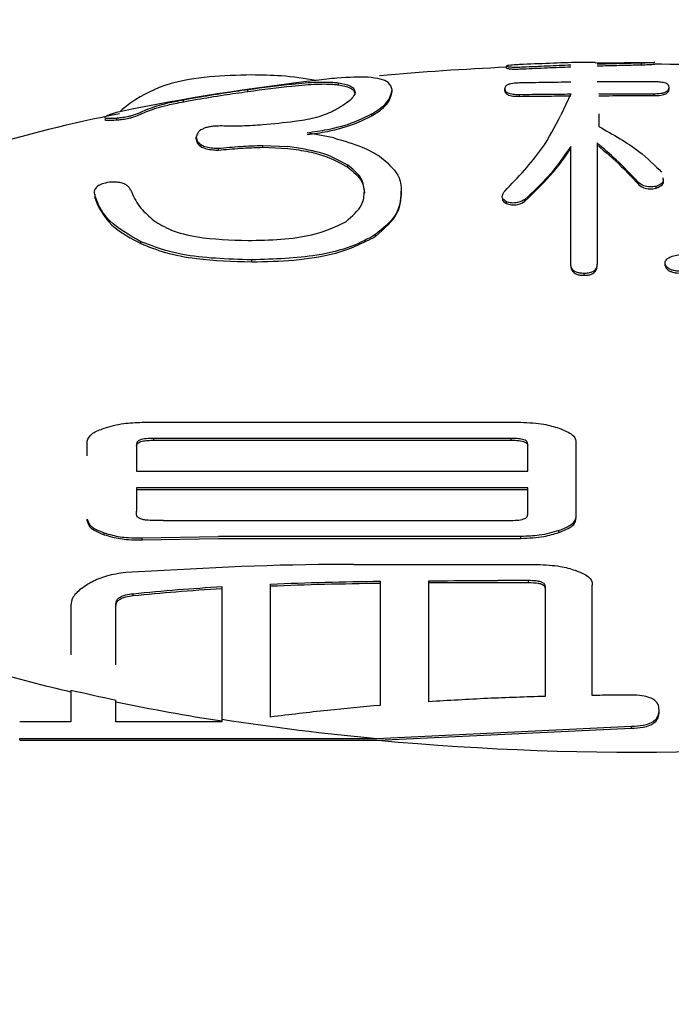
# Model space of a CAD drawing. Units: millimetres. Extents: x 210 to 6060, y -261 to 4247.
# Drawn here: x 1286 to 1290, y 1593 to 1598 of the extents above; entities that cross this region are included whole.
import ezdxf

# ---------------------------------------------------------------- set-up
doc = ezdxf.new("R2010")
doc.units = ezdxf.units.MM
doc.header["$LTSCALE"] = 3.75
doc.layers.add('熱源、換気扇', color=214, linetype='Continuous', lineweight=9)
doc.styles.get("Standard").update_dxf_attribs({"font": 'txt', "bigfont": 'bigfont'})
doc.styles.add('ＭＳ ゴシック', font='txt')
doc.dimstyles.get("Standard").update_dxf_attribs({"dimtxt": 0.18, "dimasz": 0.18, "dimexe": 0.18, "dimexo": 0.0625, "dimgap": 0.09, "dimtad": 0, "dimtih": 1, "dimtoh": 1, "dimdec": 4, "dimzin": 0, "dimdsep": 46, "dimtxsty": 'Standard', "dimcen": 0.09, "dimadec": 0, "dimazin": 0, "dimtfac": 1, "dimtdec": 4, "dimtofl": 0, "dimtmove": 0, "dimatfit": 3, "dimfxl": 1, "dimtolj": 1, "dimtzin": 0, "dimarcsym": 0})

# ---------------------------------------------------------------- blocks, each defined once
blk = doc.blocks.new('*G95')
at = {"layer": '熱源、換気扇', "color": 214, "linetype": 'Continuous', "lineweight": 30}
for p, q in [((1289.4992, 1597.3859), (1289.2095, 1597.3819)), ((1289.4398, 1597.3742), (1289.4398, 1597.384)), ((1288.7694, 1597.3578), (1288.7694, 1597.3677)), ((1287.9345, 1597.2747), (1287.9345, 1597.2844)), ((1287.4844, 1597.2416), (1287.4844, 1597.2516)), ((1288.2004, 1597.2399), (1288.2004, 1597.2494)), ((1288.7606, 1597.2465), (1288.7606, 1597.256)), ((1289.5772, 1597.2523), (1289.5772, 1597.2618)), ((1287.1635, 1597.1901), (1287.1635, 1597.2001)), ((1288.834, 1597.2172), (1288.834, 1597.2267)), ((1289.0891, 1597.2291), (1289.04, 1597.1242)), ((1289.5038, 1597.2208), (1289.5038, 1597.2302)), ((1286.833, 1597.1002), (1286.833, 1597.1101)), ((1288.0997, 1597.1205), (1288.0997, 1597.1299)), ((1289.2284, 1597.1299), (1289.2284, 1597.0676)), ((1287.9114, 1597.0103), (1287.7781, 1597.0364)), ((1287.2274, 1597.0048), (1287.2274, 1597.0143)), ((1289.2195, 1596.9857), (1289.2195, 1596.3836)), ((1287.3375, 1596.9496), (1287.3375, 1596.959)), ((1287.5578, 1596.9639), (1287.5578, 1596.9733)), ((1287.5578, 1596.9733), (1287.6829, 1596.9679)), ((1287.5578, 1596.9639), (1287.6829, 1596.9585)), ((1289.0891, 1596.3836), (1289.0891, 1596.9682)), ((1287.9801, 1596.8653), (1287.9801, 1596.8747)), ((1289.4215, 1596.7834), (1289.4215, 1596.7928)), ((1286.9022, 1596.7511), (1286.9064, 1596.7402)), ((1288.2466, 1596.7367), (1288.2466, 1596.746)), ((1289.5133, 1596.76), (1289.5133, 1596.7694)), ((1286.7223, 1596.7301), (1286.7229, 1596.7125)), ((1286.7229, 1596.7219), (1286.7373, 1596.6847)), ((1286.7229, 1596.7125), (1286.7373, 1596.6753)), ((1288.7694, 1596.684), (1288.7694, 1596.6934)), ((1288.8612, 1596.6957), (1288.8612, 1596.7051)), ((1288.1181, 1596.5204), (1288.1181, 1596.5298)), ((1286.952, 1596.4853), (1286.952, 1596.4947)), ((1287.5028, 1596.3944), (1287.5028, 1596.4038)), ((1289.0891, 1596.3742), (1289.0891, 1596.3836)), ((1289.2195, 1596.3742), (1289.2195, 1596.3836)), ((1289.5588, 1596.3742), (1289.5588, 1596.3836)), ((1289.155, 1596.3275), (1289.155, 1596.3368)), ((1286.9578, 1595.5968), (1288.8414, 1595.5968)), ((1286.6844, 1595.4304), (1286.6844, 1595.5033)), ((1286.9306, 1595.4887), (1286.9306, 1595.3543)), ((1288.7933, 1595.5169), (1287.016, 1595.5169)), ((1287.016, 1595.5075), (1287.016, 1595.5169)), ((1287.016, 1595.5075), (1288.7933, 1595.5075)), ((1288.7933, 1595.5075), (1288.7933, 1595.5169)), ((1288.8755, 1595.3543), (1288.8755, 1595.4887)), ((1289.1148, 1595.5033), (1289.1148, 1595.1223)), ((1286.9306, 1595.3543), (1288.8755, 1595.3543)), ((1288.8755, 1595.2714), (1286.9306, 1595.2714)), ((1286.9306, 1595.2714), (1286.9306, 1595.155)), ((1286.9306, 1595.262), (1288.8755, 1595.262)), ((1288.8755, 1595.1381), (1288.8755, 1595.2714)), ((1286.9306, 1595.1379), (1286.9306, 1595.155)), ((1286.6844, 1595.1062), (1286.6844, 1595.1156)), ((1287.0645, 1595.1088), (1287.016, 1595.1087)), ((1287.0645, 1595.1088), (1288.7933, 1595.1088)), ((1289.1148, 1595.1129), (1289.1148, 1595.1223)), ((1286.7698, 1595.0378), (1286.7698, 1595.0472)), ((1286.9578, 1595.0222), (1287.3374, 1595.0288)), ((1288.8414, 1595.0288), (1287.3374, 1595.0288)), ((1288.8414, 1595.0194), (1288.8414, 1595.0288)), ((1289.0293, 1595.0486), (1289.0293, 1595.058)), ((1286.9578, 1595.0128), (1286.9578, 1595.0222)), ((1286.9578, 1595.0128), (1287.3374, 1595.0194)), ((1287.3374, 1595.0194), (1288.8414, 1595.0194)), ((1288.0099, 1594.8902), (1288.9224, 1594.8902)), ((1288.8787, 1594.8097), (1288.7269, 1594.8097)), ((1288.7269, 1594.8003), (1288.8787, 1594.8003)), ((1288.8787, 1594.8003), (1288.8787, 1594.8097)), ((1289.1958, 1594.7967), (1289.1958, 1594.7874)), ((1286.9135, 1594.7348), (1286.9135, 1594.7444)), ((1286.6034, 1594.6874), (1286.6034, 1594.4406)), ((1286.8281, 1594.3908), (1286.8281, 1594.6945)), ((1286.6034, 1594.2655), (1286.6034, 1594.108)), ((1286.8281, 1594.108), (1286.8281, 1594.2158)), ((1289.5281, 1594.1559), (1289.5281, 1594.1657)), ((1286.6034, 1594.108), (1286.3496, 1594.108)), ((1287.3546, 1594.108), (1286.8281, 1594.108)), ((1287.3546, 1594.1202), (1287.3546, 1594.108)), ((1288.1244, 1594.0251), (1289.3914, 1594.0859)), ((1288.1318, 1594.0157), (1289.3914, 1594.0759)), ((1289.3914, 1594.0759), (1289.3914, 1594.0859)), ((1286.3496, 1594.0157), (1286.3496, 1594.0251)), ((1286.3496, 1594.0251), (1288.1244, 1594.0251)), ((1286.3496, 1594.0157), (1288.1318, 1594.0157))]:
    blk.add_line(p, q, dxfattribs=at)
for centre, radius, start, end in [((1289.4031, 1583.4647), 13.9117, 92.61071, 95.21711), ((1289.4339, 1582.8813), 14.4958, 87.07525, 89.75147), ((1289.1058, 1586.0884), 11.2809, 96.53137, 101.5507), ((1288.1477, 1590.4118), 6.8437, 100.96605, 113.07675), ((1288.4505, 1602.154), 8.1102, 253.93227, 256.83494), ((1288.7273, 1603.3284), 9.3084, 256.81057, 258.22709), ((1288.9782, 1604.5465), 10.5605, 258.25232, 261.15632), ((1289.2618, 1606.3995), 12.4265, 261.17174, 264.74862), ((1289.4278, 1608.1232), 14.1669, 264.75093, 277.55452)]:
    blk.add_arc(centre, radius, start, end, dxfattribs=at)
for points, knots in [([(1289.2094, 1597.3863), (1289.1831, 1597.3861), (1289.1096, 1597.3856), (1288.984, 1597.3813), (1288.8841, 1597.3771), (1288.834, 1597.375)], [0, 0, 0, 0, 0.217623, 0.607955, 1, 1, 1, 1]), ([(1289.2195, 1597.3787), (1289.2383, 1597.3791), (1289.2854, 1597.3803), (1289.359, 1597.3823), (1289.4128, 1597.3834), (1289.4398, 1597.384)], [0, 0, 0, 0, 0.2493331, 0.6238137, 1, 1, 1, 1]), ([(1289.4398, 1597.384), (1289.4524, 1597.3843), (1289.4757, 1597.3849), (1289.4983, 1597.3864), (1289.508, 1597.3875), (1289.5063, 1597.3878), (1289.506, 1597.3879)], [0, 0, 0, 0, 0.2798131, 0.5145526, 0.8888283, 1, 1, 1, 1]), ([(1289.4398, 1597.3742), (1289.4524, 1597.3745), (1289.4757, 1597.3751), (1289.4983, 1597.3765), (1289.508, 1597.3776), (1289.5063, 1597.3779), (1289.506, 1597.3779)], [0, 0, 0, 0, 0.279765, 0.514545, 0.888848, 1, 1, 1, 1]), ([(1288.834, 1597.375), (1288.8243, 1597.3746), (1288.8068, 1597.3737), (1288.7857, 1597.3721), (1288.7708, 1597.3701), (1288.7699, 1597.3686), (1288.7694, 1597.3677)], [0, 0, 0, 0, 0.200982, 0.364453, 0.647392, 1, 1, 1, 1]), ([(1288.7694, 1597.3677), (1288.771, 1597.3669), (1288.7742, 1597.3654), (1288.786, 1597.3635), (1288.804, 1597.3627), (1288.8192, 1597.3626), (1288.836, 1597.3631), (1288.8467, 1597.3636), (1288.8524, 1597.3638)], [0, 0, 0, 0, 0.285716, 0.57352, 0.683477, 0.79443, 0.89111, 1, 1, 1, 1]), ([(1288.7694, 1597.3578), (1288.771, 1597.3571), (1288.7743, 1597.3556), (1288.786, 1597.3537), (1288.804, 1597.3529), (1288.8192, 1597.3529), (1288.836, 1597.3533), (1288.8467, 1597.3538), (1288.8524, 1597.3541)], [0, 0, 0, 0, 0.285776, 0.573733, 0.683609, 0.794592, 0.891215, 1, 1, 1, 1]), ([(1288.8524, 1597.3638), (1288.8724, 1597.3647), (1288.9123, 1597.3665), (1288.9919, 1597.3699), (1289.0503, 1597.3725), (1289.0891, 1597.3741)], [0, 0, 0, 0, 0.2501, 0.500276, 1, 1, 1, 1]), ([(1288.8524, 1597.3541), (1288.8724, 1597.355), (1288.9123, 1597.3568), (1288.9919, 1597.3602), (1289.0503, 1597.3627), (1289.0891, 1597.3644)], [0, 0, 0, 0, 0.250096, 0.500269, 1, 1, 1, 1]), ([(1289.2195, 1597.3689), (1289.2383, 1597.3693), (1289.2854, 1597.3705), (1289.359, 1597.3725), (1289.4128, 1597.3736), (1289.4398, 1597.3742)], [0, 0, 0, 0, 0.249339, 0.623805, 1, 1, 1, 1]), ([(1287.5028, 1597.3235), (1287.4316, 1597.3219), (1287.2894, 1597.3187), (1287.0525, 1597.2787), (1286.9618, 1597.223), (1286.9064, 1597.189)], [0, 0, 0, 0, 0.28117, 0.561478, 1, 1, 1, 1]), ([(1287.4844, 1597.2516), (1287.5597, 1597.2616), (1287.6856, 1597.2784), (1287.8321, 1597.2895), (1287.8992, 1597.2886), (1287.928, 1597.2852), (1287.9345, 1597.2844)], [0, 0, 0, 0, 0.394723, 0.659372, 0.923244, 1, 1, 1, 1]), ([(1287.8227, 1597.2961), (1287.7657, 1597.3052), (1287.6639, 1597.3214), (1287.552, 1597.3228), (1287.5028, 1597.3235)], [0, 0, 0, 0, 0.559568, 1, 1, 1, 1]), ([(1288.0813, 1597.3121), (1288.0361, 1597.3128), (1287.9691, 1597.3137), (1287.8586, 1597.3004), (1287.8227, 1597.2961)], [0, 0, 0, 0, 0.675058, 1, 1, 1, 1]), ([(1287.9345, 1597.2844), (1287.9554, 1597.2802), (1287.9896, 1597.2734), (1288.0131, 1597.2558), (1288.0155, 1597.2432), (1288.0168, 1597.2369)], [0, 0, 0, 0, 0.438943, 0.717056, 1, 1, 1, 1]), ([(1288.2004, 1597.2494), (1288.1966, 1597.2626), (1288.1902, 1597.2852), (1288.1451, 1597.3047), (1288.1027, 1597.3096), (1288.0813, 1597.3121)], [0, 0, 0, 0, 0.408508, 0.701331, 1, 1, 1, 1]), ([(1288.834, 1597.2837), (1288.8253, 1597.2834), (1288.8107, 1597.2828), (1288.791, 1597.2801), (1288.7756, 1597.2757), (1288.762, 1597.2676), (1288.7612, 1597.2606), (1288.7606, 1597.256)], [0, 0, 0, 0, 0.163826, 0.275219, 0.416459, 0.619022, 1, 1, 1, 1]), ([(1289.0891, 1597.2877), (1289.0467, 1597.2872), (1288.9616, 1597.2861), (1288.8766, 1597.2845), (1288.834, 1597.2837)], [0, 0, 0, 0, 0.499075, 1, 1, 1, 1]), ([(1289.5038, 1597.2895), (1289.4564, 1597.2895), (1289.3617, 1597.2896), (1289.2669, 1597.2891), (1289.2195, 1597.2888)], [0, 0, 0, 0, 0.4998792, 1, 1, 1, 1]), ([(1289.5772, 1597.2618), (1289.5768, 1597.2653), (1289.5759, 1597.2724), (1289.5663, 1597.2807), (1289.5498, 1597.2857), (1289.5337, 1597.2883), (1289.5175, 1597.2891), (1289.5071, 1597.2894), (1289.5038, 1597.2895)], [0, 0, 0, 0, 0.281035, 0.565555, 0.693408, 0.800665, 0.93693, 1, 1, 1, 1]), ([(1287.1635, 1597.2001), (1287.1862, 1597.2042), (1287.2458, 1597.215), (1287.3556, 1597.2329), (1287.4444, 1597.2458), (1287.4844, 1597.2516)], [0, 0, 0, 0, 0.2523016, 0.6630752, 1, 1, 1, 1]), ([(1287.1635, 1597.1901), (1287.1861, 1597.1942), (1287.2458, 1597.2049), (1287.3556, 1597.2228), (1287.4444, 1597.2357), (1287.4844, 1597.2416)], [0, 0, 0, 0, 0.2522772, 0.6629372, 1, 1, 1, 1]), ([(1287.4844, 1597.2416), (1287.5597, 1597.2516), (1287.6856, 1597.2684), (1287.8321, 1597.2796), (1287.8991, 1597.2788), (1287.928, 1597.2755), (1287.9345, 1597.2747)], [0, 0, 0, 0, 0.394672, 0.659375, 0.923284, 1, 1, 1, 1]), ([(1288.0168, 1597.2369), (1288.0149, 1597.2298), (1288.0112, 1597.2156), (1287.9842, 1597.191), (1287.9467, 1597.1652), (1287.9141, 1597.1474), (1287.8978, 1597.1384)], [0, 0, 0, 0, 0.249874, 0.500393, 0.748961, 1, 1, 1, 1]), ([(1287.9345, 1597.2747), (1287.9554, 1597.2705), (1287.9896, 1597.2637), (1288.0131, 1597.2463), (1288.0155, 1597.2337), (1288.0168, 1597.2273)], [0, 0, 0, 0, 0.4389752, 0.7170726, 1, 1, 1, 1]), ([(1288.0997, 1597.1299), (1288.1174, 1597.1409), (1288.1527, 1597.1629), (1288.1911, 1597.2059), (1288.1967, 1597.232), (1288.2004, 1597.2494)], [0, 0, 0, 0, 0.250342, 0.501275, 1, 1, 1, 1]), ([(1288.0997, 1597.1205), (1288.1174, 1597.1315), (1288.1527, 1597.1534), (1288.1911, 1597.1964), (1288.1967, 1597.2225), (1288.2004, 1597.2399)], [0, 0, 0, 0, 0.250325, 0.501236, 1, 1, 1, 1]), ([(1288.7606, 1597.256), (1288.761, 1597.2525), (1288.7618, 1597.2456), (1288.7709, 1597.2367), (1288.786, 1597.2311), (1288.8, 1597.2281), (1288.8167, 1597.2269), (1288.8282, 1597.2267), (1288.834, 1597.2267)], [0, 0, 0, 0, 0.2748153, 0.5525262, 0.680783, 0.785942, 0.8915866, 1, 1, 1, 1]), ([(1288.7606, 1597.2465), (1288.761, 1597.2431), (1288.7618, 1597.2361), (1288.7709, 1597.2273), (1288.786, 1597.2216), (1288.8, 1597.2186), (1288.8167, 1597.2175), (1288.8282, 1597.2173), (1288.834, 1597.2172)], [0, 0, 0, 0, 0.2748081, 0.5525248, 0.6808517, 0.7859538, 0.8916297, 1, 1, 1, 1]), ([(1289.5038, 1597.2302), (1289.5121, 1597.2304), (1289.5261, 1597.2308), (1289.5452, 1597.2335), (1289.5606, 1597.2385), (1289.5757, 1597.2483), (1289.5766, 1597.2564), (1289.5772, 1597.2618)], [0, 0, 0, 0, 0.154417, 0.258277, 0.391235, 0.59825, 1, 1, 1, 1]), ([(1289.5038, 1597.2208), (1289.5121, 1597.221), (1289.5261, 1597.2214), (1289.5452, 1597.224), (1289.5605, 1597.229), (1289.5757, 1597.2388), (1289.5766, 1597.247), (1289.5772, 1597.2523)], [0, 0, 0, 0, 0.1544313, 0.2582581, 0.3912901, 0.5982349, 1, 1, 1, 1]), ([(1286.9064, 1597.189), (1286.895, 1597.1801), (1286.8747, 1597.1641), (1286.8555, 1597.148), (1286.847, 1597.1408)], [0, 0, 0, 0, 0.560001, 1, 1, 1, 1]), ([(1286.952, 1597.1391), (1286.9769, 1597.1498), (1287.0144, 1597.1658), (1287.0818, 1597.184), (1287.136, 1597.1947), (1287.1635, 1597.2001)], [0, 0, 0, 0, 0.491007, 0.741851, 1, 1, 1, 1]), ([(1286.952, 1597.1293), (1286.9769, 1597.1399), (1287.0144, 1597.1559), (1287.0818, 1597.174), (1287.136, 1597.1847), (1287.1635, 1597.1901)], [0, 0, 0, 0, 0.490983, 0.741866, 1, 1, 1, 1]), ([(1288.834, 1597.2267), (1288.8765, 1597.2272), (1288.9616, 1597.2282), (1289.0466, 1597.2288), (1289.0891, 1597.2291)], [0, 0, 0, 0, 0.500067, 1, 1, 1, 1]), ([(1288.834, 1597.2172), (1288.8761, 1597.2177), (1288.9611, 1597.2188), (1289.0461, 1597.2194), (1289.0891, 1597.2197)], [0, 0, 0, 0, 0.494342, 1, 1, 1, 1]), ([(1289.2284, 1597.2299), (1289.2743, 1597.23), (1289.3661, 1597.2303), (1289.4579, 1597.2303), (1289.5038, 1597.2302)], [0, 0, 0, 0, 0.499987, 1, 1, 1, 1]), ([(1289.2284, 1597.2205), (1289.2742, 1597.2206), (1289.366, 1597.2209), (1289.4578, 1597.2208), (1289.5038, 1597.2208)], [0, 0, 0, 0, 0.499311, 1, 1, 1, 1]), ([(1286.847, 1597.1408), (1286.8352, 1597.1378), (1286.8116, 1597.1316), (1286.7951, 1597.1253), (1286.7868, 1597.1221)], [0, 0, 0, 0, 0.498895, 1, 1, 1, 1]), ([(1286.833, 1597.1101), (1286.84, 1597.1107), (1286.8513, 1597.1117), (1286.87, 1597.1143), (1286.885, 1597.1169), (1286.9014, 1597.1205), (1286.9281, 1597.1281), (1286.9415, 1597.1342), (1286.9507, 1597.1385), (1286.952, 1597.1391)], [0, 0, 0, 0, 0.131888, 0.212889, 0.294204, 0.36987, 0.512836, 0.930253, 1, 1, 1, 1]), ([(1287.8978, 1597.1384), (1287.8717, 1597.1281), (1287.8237, 1597.1089), (1287.7, 1597.088), (1287.6108, 1597.0802), (1287.5578, 1597.0755)], [0, 0, 0, 0, 0.323823, 0.598326, 1, 1, 1, 1]), ([(1286.7868, 1597.1221), (1286.7779, 1597.1178), (1286.7647, 1597.1115), (1286.7839, 1597.1078), (1286.8095, 1597.1084), (1286.8277, 1597.1097), (1286.833, 1597.1101)], [0, 0, 0, 0, 0.492359, 0.725018, 0.91941, 1, 1, 1, 1]), ([(1286.7755, 1597.103), (1286.7743, 1597.1022), (1286.7701, 1597.0996), (1286.7848, 1597.0981), (1286.8094, 1597.0986), (1286.8277, 1597.0999), (1286.833, 1597.1002)], [0, 0, 0, 0, 0.151448, 0.5404121, 0.8652898, 1, 1, 1, 1]), ([(1286.833, 1597.1002), (1286.84, 1597.1009), (1286.8513, 1597.1019), (1286.87, 1597.1045), (1286.885, 1597.1071), (1286.9014, 1597.1108), (1286.9281, 1597.1183), (1286.9415, 1597.1244), (1286.9507, 1597.1287), (1286.952, 1597.1293)], [0, 0, 0, 0, 0.131891, 0.212895, 0.294172, 0.369837, 0.512791, 0.929924, 1, 1, 1, 1]), ([(1287.7781, 1597.0364), (1287.8126, 1597.0413), (1287.9017, 1597.0541), (1288.0152, 1597.0876), (1288.0728, 1597.1165), (1288.0997, 1597.1299)], [0, 0, 0, 0, 0.252026, 0.650746, 1, 1, 1, 1]), ([(1287.7781, 1597.027), (1287.8126, 1597.0319), (1287.9018, 1597.0447), (1288.0152, 1597.0782), (1288.0728, 1597.107), (1288.0997, 1597.1205)], [0, 0, 0, 0, 0.252011, 0.650727, 1, 1, 1, 1]), ([(1288.7606, 1596.746), (1288.8271, 1596.8154), (1288.9458, 1596.9393), (1289.0112, 1597.0677), (1289.04, 1597.1242)], [0, 0, 0, 0, 0.559869, 1, 1, 1, 1]), ([(1287.3559, 1597.07), (1287.3435, 1597.0699), (1287.3235, 1597.0698), (1287.2959, 1597.0664), (1287.2745, 1597.0615), (1287.2493, 1597.0511), (1287.2321, 1597.035), (1287.229, 1597.0212), (1287.2274, 1597.0143)], [0, 0, 0, 0, 0.140027, 0.225649, 0.311321, 0.421332, 0.710201, 1, 1, 1, 1]), ([(1287.5578, 1597.0755), (1287.5408, 1597.0743), (1287.5066, 1597.0719), (1287.4379, 1597.0683), (1287.3886, 1597.0693), (1287.3559, 1597.07)], [0, 0, 0, 0, 0.25153, 0.503382, 1, 1, 1, 1]), ([(1289.2284, 1597.0676), (1289.2998, 1597.0271), (1289.4273, 1596.9547), (1289.5059, 1596.8748), (1289.5405, 1596.8396)], [0, 0, 0, 0, 0.5599752, 1, 1, 1, 1]), ([(1287.2274, 1597.0143), (1287.2282, 1597.0069), (1287.2298, 1596.9934), (1287.2488, 1596.9767), (1287.2762, 1596.9656), (1287.3065, 1596.9603), (1287.3283, 1596.9594), (1287.3375, 1596.959)], [0, 0, 0, 0, 0.32068, 0.588253, 0.737866, 0.888963, 1, 1, 1, 1]), ([(1287.2274, 1597.0048), (1287.2282, 1596.9975), (1287.2298, 1596.984), (1287.2488, 1596.9672), (1287.2762, 1596.9562), (1287.3064, 1596.9509), (1287.3283, 1596.95), (1287.3375, 1596.9496)], [0, 0, 0, 0, 0.32071, 0.588261, 0.737863, 0.888983, 1, 1, 1, 1]), ([(1287.9114, 1597.0103), (1287.9612, 1596.996), (1288.0502, 1596.9704), (1288.1101, 1596.9364), (1288.1364, 1596.9214)], [0, 0, 0, 0, 0.55976, 1, 1, 1, 1]), ([(1289.4215, 1596.7928), (1289.3874, 1596.8293), (1289.3264, 1596.8944), (1289.2522, 1596.9578), (1289.2195, 1596.9857)], [0, 0, 0, 0, 0.559962, 1, 1, 1, 1]), ([(1287.3375, 1596.959), (1287.3557, 1596.9607), (1287.3919, 1596.9642), (1287.4649, 1596.9703), (1287.5207, 1596.9721), (1287.5578, 1596.9733)], [0, 0, 0, 0, 0.250496, 0.501037, 1, 1, 1, 1]), ([(1287.3375, 1596.9496), (1287.3557, 1596.9513), (1287.3919, 1596.9548), (1287.4649, 1596.9609), (1287.5207, 1596.9627), (1287.5578, 1596.9639)], [0, 0, 0, 0, 0.250483, 0.501036, 1, 1, 1, 1]), ([(1287.9801, 1596.8747), (1287.9393, 1596.8979), (1287.8665, 1596.9392), (1287.7389, 1596.9592), (1287.6829, 1596.9679)], [0, 0, 0, 0, 0.5604143, 1, 1, 1, 1]), ([(1287.6829, 1596.9585), (1287.7188, 1596.9536), (1287.7908, 1596.9437), (1287.8966, 1596.9121), (1287.9484, 1596.883), (1287.9801, 1596.8653)], [0, 0, 0, 0, 0.279965, 0.560026, 1, 1, 1, 1]), ([(1289.0891, 1596.9682), (1289.0548, 1596.9182), (1288.9936, 1596.829), (1288.9017, 1596.743), (1288.8612, 1596.7051)], [0, 0, 0, 0, 0.560057, 1, 1, 1, 1]), ([(1288.8612, 1596.6957), (1288.9114, 1596.7441), (1289.0009, 1596.8304), (1289.0622, 1596.9196), (1289.0891, 1596.9588)], [0, 0, 0, 0, 0.559887, 1, 1, 1, 1]), ([(1289.2195, 1596.9763), (1289.2609, 1596.9408), (1289.3349, 1596.8773), (1289.395, 1596.8121), (1289.4215, 1596.7834)], [0, 0, 0, 0, 0.560011, 1, 1, 1, 1]), ([(1288.1364, 1596.9214), (1288.1737, 1596.8899), (1288.2405, 1596.8335), (1288.2447, 1596.7728), (1288.2466, 1596.746)], [0, 0, 0, 0, 0.559308, 1, 1, 1, 1]), ([(1288.063, 1596.746), (1288.0601, 1596.7711), (1288.0549, 1596.8158), (1288.0029, 1596.8567), (1287.9801, 1596.8747)], [0, 0, 0, 0, 0.56007, 1, 1, 1, 1]), ([(1287.9801, 1596.8653), (1288.0079, 1596.8421), (1288.0575, 1596.8008), (1288.0613, 1596.7563), (1288.063, 1596.7367)], [0, 0, 0, 0, 0.559431, 1, 1, 1, 1]), ([(1286.7963, 1596.79), (1286.7831, 1596.7876), (1286.7574, 1596.7829), (1286.7324, 1596.7686), (1286.7167, 1596.7484), (1286.7205, 1596.7319), (1286.7229, 1596.7219)], [0, 0, 0, 0, 0.184771, 0.358545, 0.609941, 1, 1, 1, 1]), ([(1286.9022, 1596.7511), (1286.8978, 1596.7583), (1286.891, 1596.7693), (1286.8717, 1596.782), (1286.8513, 1596.7881), (1286.8303, 1596.791), (1286.8121, 1596.791), (1286.8009, 1596.7903), (1286.7963, 1596.79)], [0, 0, 0, 0, 0.356536, 0.544771, 0.705063, 0.814525, 0.923919, 1, 1, 1, 1]), ([(1289.5133, 1596.7694), (1289.5081, 1596.7686), (1289.498, 1596.7669), (1289.4807, 1596.7663), (1289.4647, 1596.7685), (1289.4396, 1596.7764), (1289.4295, 1596.7855), (1289.4215, 1596.7928)], [0, 0, 0, 0, 0.127542, 0.2495, 0.376171, 0.501658, 1, 1, 1, 1]), ([(1289.5454, 1596.8144), (1289.5471, 1596.8092), (1289.5507, 1596.7987), (1289.542, 1596.7824), (1289.5228, 1596.7737), (1289.5133, 1596.7694)], [0, 0, 0, 0, 0.326741, 0.664745, 1, 1, 1, 1]), ([(1289.5133, 1596.76), (1289.5246, 1596.7657), (1289.5475, 1596.7771), (1289.5518, 1596.7936), (1289.5486, 1596.8027), (1289.5479, 1596.8049)], [0, 0, 0, 0, 0.4260673, 0.8577041, 1, 1, 1, 1]), ([(1287.9712, 1596.5941), (1288.0026, 1596.6215), (1288.0586, 1596.6705), (1288.0617, 1596.7229), (1288.063, 1596.746)], [0, 0, 0, 0, 0.559284, 1, 1, 1, 1]), ([(1288.2466, 1596.746), (1288.2433, 1596.7041), (1288.2376, 1596.6292), (1288.1546, 1596.5601), (1288.1181, 1596.5298)], [0, 0, 0, 0, 0.560435, 1, 1, 1, 1]), ([(1288.7694, 1596.6934), (1288.7625, 1596.698), (1288.7485, 1596.707), (1288.7474, 1596.7256), (1288.7556, 1596.7383), (1288.7606, 1596.746)], [0, 0, 0, 0, 0.278854, 0.560469, 1, 1, 1, 1]), ([(1289.4215, 1596.7834), (1289.4295, 1596.7761), (1289.4396, 1596.767), (1289.4647, 1596.7591), (1289.4807, 1596.7569), (1289.498, 1596.7575), (1289.5081, 1596.7592), (1289.5133, 1596.76)], [0, 0, 0, 0, 0.498414, 0.623894, 0.750521, 0.872464, 1, 1, 1, 1]), ([(1286.9064, 1596.7402), (1286.9189, 1596.7132), (1286.9411, 1596.6651), (1286.9935, 1596.6198), (1287.0166, 1596.5999)], [0, 0, 0, 0, 0.5599894, 1, 1, 1, 1]), ([(1288.1181, 1596.5204), (1288.1619, 1596.5594), (1288.2403, 1596.6292), (1288.2446, 1596.7038), (1288.2466, 1596.7367)], [0, 0, 0, 0, 0.559021, 1, 1, 1, 1]), ([(1288.7491, 1596.7068), (1288.7491, 1596.7067), (1288.7461, 1596.6987), (1288.7578, 1596.6914), (1288.7694, 1596.684)], [0, 0, 0, 0, 0.006685, 1, 1, 1, 1]), ([(1288.8612, 1596.7051), (1288.8511, 1596.6987), (1288.8385, 1596.6907), (1288.8095, 1596.6867), (1288.7938, 1596.687), (1288.7802, 1596.6897), (1288.7731, 1596.6922), (1288.7694, 1596.6934)], [0, 0, 0, 0, 0.497737, 0.622886, 0.749199, 0.872139, 1, 1, 1, 1]), ([(1288.7694, 1596.684), (1288.7731, 1596.6828), (1288.7802, 1596.6803), (1288.7938, 1596.6776), (1288.8095, 1596.6773), (1288.8385, 1596.6813), (1288.8511, 1596.6893), (1288.8612, 1596.6957)], [0, 0, 0, 0, 0.127942, 0.250829, 0.377152, 0.502343, 1, 1, 1, 1]), ([(1286.952, 1596.4947), (1286.8941, 1596.5278), (1286.7906, 1596.5871), (1286.7536, 1596.6549), (1286.7373, 1596.6847)], [0, 0, 0, 0, 0.55913, 1, 1, 1, 1]), ([(1286.7373, 1596.6753), (1286.7588, 1596.6373), (1286.7971, 1596.5693), (1286.9047, 1596.511), (1286.952, 1596.4853)], [0, 0, 0, 0, 0.560302, 1, 1, 1, 1]), ([(1287.0166, 1596.5999), (1287.0424, 1596.5833), (1287.0938, 1596.5501), (1287.2556, 1596.5081), (1287.3977, 1596.5034), (1287.4844, 1596.5005)], [0, 0, 0, 0, 0.280791, 0.560955, 1, 1, 1, 1]), ([(1287.4844, 1596.5005), (1287.5393, 1596.5016), (1287.649, 1596.5038), (1287.8371, 1596.5295), (1287.9204, 1596.5696), (1287.9712, 1596.5941)], [0, 0, 0, 0, 0.281162, 0.561758, 1, 1, 1, 1]), ([(1288.1181, 1596.5298), (1288.0811, 1596.5091), (1288.0072, 1596.4677), (1287.798, 1596.4143), (1287.6147, 1596.4077), (1287.5028, 1596.4038)], [0, 0, 0, 0, 0.28089, 0.561251, 1, 1, 1, 1]), ([(1287.5028, 1596.3944), (1287.5735, 1596.3959), (1287.7148, 1596.3989), (1287.9523, 1596.436), (1288.0553, 1596.4884), (1288.1181, 1596.5204)], [0, 0, 0, 0, 0.280925, 0.561401, 1, 1, 1, 1]), ([(1287.5028, 1596.4038), (1287.3807, 1596.408), (1287.1624, 1596.4155), (1287.0164, 1596.4705), (1286.952, 1596.4947)], [0, 0, 0, 0, 0.5594211, 1, 1, 1, 1]), ([(1286.952, 1596.4853), (1286.9904, 1596.4697), (1287.067, 1596.4385), (1287.2557, 1596.4016), (1287.4091, 1596.3971), (1287.5028, 1596.3944)], [0, 0, 0, 0, 0.280419, 0.56063, 1, 1, 1, 1]), ([(1289.5588, 1596.3836), (1289.5583, 1596.389), (1289.5572, 1596.3997), (1289.5717, 1596.4142), (1289.5992, 1596.4247), (1289.6212, 1596.4285), (1289.6323, 1596.4304)], [0, 0, 0, 0, 0.28012, 0.559842, 0.779536, 1, 1, 1, 1]), ([(1289.155, 1596.3368), (1289.1479, 1596.3371), (1289.1338, 1596.3376), (1289.1108, 1596.3437), (1289.0911, 1596.3596), (1289.0899, 1596.374), (1289.0891, 1596.3836)], [0, 0, 0, 0, 0.12453, 0.250312, 0.499129, 1, 1, 1, 1]), ([(1289.0891, 1596.3742), (1289.0899, 1596.3646), (1289.0911, 1596.3502), (1289.1109, 1596.3343), (1289.1338, 1596.3282), (1289.1479, 1596.3277), (1289.155, 1596.3275)], [0, 0, 0, 0, 0.500855, 0.749664, 0.875489, 1, 1, 1, 1]), ([(1289.2195, 1596.3836), (1289.219, 1596.374), (1289.2182, 1596.3596), (1289.1986, 1596.3439), (1289.1761, 1596.3375), (1289.162, 1596.3371), (1289.155, 1596.3368)], [0, 0, 0, 0, 0.500748, 0.74981, 0.875375, 1, 1, 1, 1]), ([(1289.155, 1596.3275), (1289.162, 1596.3277), (1289.1762, 1596.3281), (1289.1986, 1596.3345), (1289.2182, 1596.3503), (1289.219, 1596.3646), (1289.2195, 1596.3742)], [0, 0, 0, 0, 0.124604, 0.250214, 0.49919, 1, 1, 1, 1]), ([(1289.6601, 1596.3485), (1289.6459, 1596.348), (1289.6246, 1596.3473), (1289.5983, 1596.3512), (1289.5781, 1596.358), (1289.5637, 1596.3693), (1289.5605, 1596.3789), (1289.5588, 1596.3836)], [0, 0, 0, 0, 0.249478, 0.374642, 0.499804, 0.749437, 1, 1, 1, 1]), ([(1289.5588, 1596.3742), (1289.5605, 1596.3695), (1289.5637, 1596.3599), (1289.5781, 1596.3486), (1289.5983, 1596.3418), (1289.6246, 1596.3379), (1289.6459, 1596.3386), (1289.6601, 1596.3391)], [0, 0, 0, 0, 0.250544, 0.500234, 0.625387, 0.750541, 1, 1, 1, 1]), ([(1286.6844, 1595.5033), (1286.6903, 1595.5169), (1286.7008, 1595.5413), (1286.7487, 1595.5595), (1286.7698, 1595.5675)], [0, 0, 0, 0, 0.558619, 1, 1, 1, 1]), ([(1286.7698, 1595.5675), (1286.8005, 1595.5766), (1286.8552, 1595.5928), (1286.9265, 1595.5955), (1286.9578, 1595.5968)], [0, 0, 0, 0, 0.5602201, 1, 1, 1, 1]), ([(1288.8414, 1595.5968), (1288.8812, 1595.5948), (1288.9525, 1595.5912), (1289.0058, 1595.5748), (1289.0293, 1595.5675)], [0, 0, 0, 0, 0.558637, 1, 1, 1, 1]), ([(1289.0293, 1595.5675), (1289.0558, 1595.5571), (1289.1031, 1595.5384), (1289.1112, 1595.514), (1289.1148, 1595.5033)], [0, 0, 0, 0, 0.5602045, 1, 1, 1, 1]), ([(1287.016, 1595.5169), (1287.0033, 1595.5167), (1286.9779, 1595.5162), (1286.946, 1595.5095), (1286.9319, 1595.499), (1286.931, 1595.4922), (1286.9306, 1595.4887)], [0, 0, 0, 0, 0.280297, 0.559156, 0.779047, 1, 1, 1, 1]), ([(1286.9306, 1595.4794), (1286.9312, 1595.4837), (1286.9324, 1595.4925), (1286.955, 1595.5029), (1286.9862, 1595.507), (1287.0061, 1595.5073), (1287.016, 1595.5075)], [0, 0, 0, 0, 0.280262, 0.559057, 0.779109, 1, 1, 1, 1]), ([(1288.8755, 1595.4887), (1288.8749, 1595.493), (1288.8736, 1595.5015), (1288.8533, 1595.5122), (1288.8226, 1595.5163), (1288.803, 1595.5167), (1288.7933, 1595.5169)], [0, 0, 0, 0, 0.280386, 0.558731, 0.779234, 1, 1, 1, 1]), ([(1288.7933, 1595.5075), (1288.8058, 1595.5073), (1288.8307, 1595.5068), (1288.8618, 1595.4999), (1288.8739, 1595.4894), (1288.875, 1595.4827), (1288.8755, 1595.4794)], [0, 0, 0, 0, 0.280348, 0.55871, 0.779209, 1, 1, 1, 1]), ([(1287.016, 1595.1087), (1287.0037, 1595.1088), (1286.9837, 1595.109), (1286.9587, 1595.1132), (1286.9427, 1595.119), (1286.9317, 1595.1275), (1286.931, 1595.1341), (1286.9306, 1595.1379)], [0, 0, 0, 0, 0.26407, 0.429606, 0.595078, 0.759716, 1, 1, 1, 1]), ([(1288.7933, 1595.1088), (1288.8061, 1595.1091), (1288.8316, 1595.1095), (1288.862, 1595.1172), (1288.874, 1595.1279), (1288.875, 1595.1347), (1288.8755, 1595.1381)], [0, 0, 0, 0, 0.280185, 0.559037, 0.779032, 1, 1, 1, 1]), ([(1286.6844, 1595.1156), (1286.6885, 1595.1032), (1286.6963, 1595.0797), (1286.7386, 1595.0587), (1286.7643, 1595.0492), (1286.7698, 1595.0472)], [0, 0, 0, 0, 0.4631866, 0.885371, 1, 1, 1, 1]), ([(1286.6844, 1595.1062), (1286.6885, 1595.0938), (1286.6963, 1595.0702), (1286.7386, 1595.0493), (1286.7643, 1595.0398), (1286.7698, 1595.0378)], [0, 0, 0, 0, 0.463157, 0.885363, 1, 1, 1, 1]), ([(1289.1148, 1595.1223), (1289.1089, 1595.1086), (1289.0984, 1595.0842), (1289.0505, 1595.066), (1289.0293, 1595.058)], [0, 0, 0, 0, 0.558603, 1, 1, 1, 1]), ([(1289.0293, 1595.0486), (1289.0558, 1595.0591), (1289.1031, 1595.0778), (1289.1112, 1595.1021), (1289.1148, 1595.1129)], [0, 0, 0, 0, 0.560265, 1, 1, 1, 1]), ([(1286.7698, 1595.0472), (1286.783, 1595.0431), (1286.8182, 1595.0321), (1286.8823, 1595.0216), (1286.9352, 1595.022), (1286.9578, 1595.0222)], [0, 0, 0, 0, 0.253326, 0.679661, 1, 1, 1, 1]), ([(1286.7698, 1595.0378), (1286.783, 1595.0337), (1286.8182, 1595.0227), (1286.8823, 1595.0122), (1286.9352, 1595.0126), (1286.9578, 1595.0128)], [0, 0, 0, 0, 0.253326, 0.67966, 1, 1, 1, 1]), ([(1289.0293, 1595.058), (1288.9987, 1595.0489), (1288.944, 1595.0328), (1288.8727, 1595.03), (1288.8414, 1595.0288)], [0, 0, 0, 0, 0.560206, 1, 1, 1, 1]), ([(1288.8414, 1595.0194), (1288.8812, 1595.0214), (1288.9525, 1595.025), (1289.0058, 1595.0414), (1289.0293, 1595.0486)], [0, 0, 0, 0, 0.558637, 1, 1, 1, 1]), ([(1288.0099, 1594.8902), (1287.973, 1594.8902), (1287.595, 1594.89), (1287.2175, 1594.8689), (1286.8768, 1594.8498)], [0, 0, 0, 0, 0.097491, 1, 1, 1, 1]), ([(1288.9224, 1594.8902), (1288.9622, 1594.8882), (1289.0335, 1594.8846), (1289.0868, 1594.8682), (1289.1103, 1594.861)], [0, 0, 0, 0, 0.5586209, 1, 1, 1, 1]), ([(1286.8768, 1594.8498), (1286.8442, 1594.8451), (1286.7817, 1594.8361), (1286.7227, 1594.8105), (1286.6951, 1594.7951), (1286.6888, 1594.7916)], [0, 0, 0, 0, 0.4581599, 0.8775453, 1, 1, 1, 1]), ([(1289.1103, 1594.861), (1289.1368, 1594.8505), (1289.1841, 1594.8318), (1289.1922, 1594.8074), (1289.1958, 1594.7967)], [0, 0, 0, 0, 0.5601918, 1, 1, 1, 1]), ([(1286.6888, 1594.7916), (1286.677, 1594.784), (1286.6444, 1594.7632), (1286.6095, 1594.727), (1286.6052, 1594.6992), (1286.6034, 1594.6874)], [0, 0, 0, 0, 0.2484241, 0.681078, 1, 1, 1, 1]), ([(1287.5971, 1594.7924), (1287.6876, 1594.7957), (1287.8688, 1594.8024), (1288.0501, 1594.8052), (1288.1407, 1594.8066)], [0, 0, 0, 0, 0.499826, 1, 1, 1, 1]), ([(1287.5971, 1594.783), (1287.6863, 1594.7863), (1287.8675, 1594.793), (1288.0488, 1594.7958), (1288.1407, 1594.7972)], [0, 0, 0, 0, 0.49281, 1, 1, 1, 1]), ([(1287.5971, 1594.1309), (1287.5971, 1594.1657), (1287.5971, 1594.2968), (1287.5971, 1594.5356), (1287.5971, 1594.6986), (1287.5971, 1594.7924)], [0, 0, 0, 0, 0.1328369, 0.5007718, 1, 1, 1, 1]), ([(1288.1407, 1594.8066), (1288.1407, 1594.7602), (1288.1407, 1594.6772), (1288.1407, 1594.482), (1288.1407, 1594.3088), (1288.1407, 1594.1891)], [0, 0, 0, 0, 0.28173, 0.503497, 1, 1, 1, 1]), ([(1288.3831, 1594.8089), (1288.4657, 1594.8092), (1288.5803, 1594.8097), (1288.6949, 1594.8097), (1288.7269, 1594.8097)], [0, 0, 0, 0, 0.720842, 1, 1, 1, 1]), ([(1288.3831, 1594.2072), (1288.3831, 1594.3256), (1288.3831, 1594.5639), (1288.3831, 1594.7268), (1288.3831, 1594.8089)], [0, 0, 0, 0, 0.496629, 1, 1, 1, 1]), ([(1288.3831, 1594.7995), (1288.4657, 1594.7998), (1288.5802, 1594.8003), (1288.6948, 1594.8003), (1288.7269, 1594.8003)], [0, 0, 0, 0, 0.7203436, 1, 1, 1, 1]), ([(1288.9535, 1594.7961), (1288.9494, 1594.7987), (1288.9411, 1594.8038), (1288.9136, 1594.8089), (1288.8919, 1594.8094), (1288.8787, 1594.8097)], [0, 0, 0, 0, 0.280242, 0.560826, 1, 1, 1, 1]), ([(1288.8787, 1594.8003), (1288.8958, 1594.7998), (1288.9197, 1594.7992), (1288.9443, 1594.7928), (1288.9505, 1594.7887), (1288.9535, 1594.7867)], [0, 0, 0, 0, 0.5577342, 0.7785149, 1, 1, 1, 1]), ([(1288.9535, 1594.7961), (1288.9564, 1594.7925), (1288.9601, 1594.7876), (1288.9608, 1594.7826), (1288.961, 1594.7814)], [0, 0, 0, 0, 0.7575982, 1, 1, 1, 1]), ([(1288.9535, 1594.7867), (1288.9564, 1594.7831), (1288.9601, 1594.7782), (1288.9608, 1594.7732), (1288.961, 1594.772)], [0, 0, 0, 0, 0.757521, 1, 1, 1, 1]), ([(1289.1958, 1594.2387), (1289.1958, 1594.3498), (1289.1958, 1594.5683), (1289.1958, 1594.7152), (1289.1958, 1594.7874)], [0, 0, 0, 0, 0.50856, 1, 1, 1, 1]), ([(1286.8281, 1594.6945), (1286.8286, 1594.7004), (1286.8295, 1594.7099), (1286.8411, 1594.723), (1286.857, 1594.7322), (1286.8816, 1594.7402), (1286.9011, 1594.7428), (1286.9135, 1594.7444)], [0, 0, 0, 0, 0.253545, 0.414701, 0.576233, 0.730799, 1, 1, 1, 1]), ([(1286.8281, 1594.6849), (1286.8286, 1594.6908), (1286.8295, 1594.7003), (1286.8412, 1594.7134), (1286.857, 1594.7226), (1286.8816, 1594.7307), (1286.9011, 1594.7332), (1286.9135, 1594.7348)], [0, 0, 0, 0, 0.253595, 0.414735, 0.576196, 0.730784, 1, 1, 1, 1]), ([(1286.9135, 1594.7444), (1286.9872, 1594.7515), (1287.1341, 1594.7657), (1287.2813, 1594.7753), (1287.3546, 1594.78)], [0, 0, 0, 0, 0.502055, 1, 1, 1, 1]), ([(1286.9135, 1594.7348), (1286.984, 1594.7417), (1287.1309, 1594.756), (1287.2781, 1594.7656), (1287.3546, 1594.7706)], [0, 0, 0, 0, 0.480341, 1, 1, 1, 1]), ([(1287.3546, 1594.78), (1287.3546, 1594.6834), (1287.3546, 1594.4945), (1287.3546, 1594.2431), (1287.3546, 1594.1202)], [0, 0, 0, 0, 0.511329, 1, 1, 1, 1]), ([(1288.961, 1594.7814), (1288.961, 1594.7068), (1288.961, 1594.5585), (1288.961, 1594.3416), (1288.961, 1594.2338)], [0, 0, 0, 0, 0.503157, 1, 1, 1, 1]), ([(1288.961, 1594.2338), (1288.8658, 1594.2308), (1288.6731, 1594.2247), (1288.4806, 1594.2131), (1288.3831, 1594.2072)], [0, 0, 0, 0, 0.493559, 1, 1, 1, 1]), ([(1289.3914, 1594.2403), (1289.359, 1594.2401), (1289.2938, 1594.2399), (1289.2286, 1594.2391), (1289.1958, 1594.2387)], [0, 0, 0, 0, 0.496806, 1, 1, 1, 1]), ([(1289.5281, 1594.1657), (1289.5272, 1594.1763), (1289.5258, 1594.1935), (1289.5075, 1594.2149), (1289.4805, 1594.2296), (1289.4401, 1594.2391), (1289.4087, 1594.2398), (1289.3914, 1594.2403)], [0, 0, 0, 0, 0.244682, 0.400005, 0.556006, 0.755577, 1, 1, 1, 1]), ([(1288.1407, 1594.1891), (1288.0536, 1594.1814), (1287.872, 1594.1653), (1287.6912, 1594.1427), (1287.5971, 1594.1309)], [0, 0, 0, 0, 0.479558, 1, 1, 1, 1]), ([(1289.3914, 1594.0859), (1289.4107, 1594.0865), (1289.4424, 1594.0875), (1289.4834, 1594.099), (1289.5099, 1594.1157), (1289.5263, 1594.1391), (1289.5274, 1594.1562), (1289.5281, 1594.1657)], [0, 0, 0, 0, 0.267807, 0.439506, 0.611568, 0.783228, 1, 1, 1, 1]), ([(1289.3914, 1594.0759), (1289.4107, 1594.0765), (1289.4425, 1594.0776), (1289.4834, 1594.089), (1289.5099, 1594.1058), (1289.5263, 1594.1292), (1289.5274, 1594.1463), (1289.5281, 1594.1559)], [0, 0, 0, 0, 0.267814, 0.439505, 0.611519, 0.783191, 1, 1, 1, 1])]:
    blk.add_open_spline(points, degree=3, knots=knots, dxfattribs=at)
blk = doc.blocks.new('_DOT')
at = {"color": 0}
blk.add_line((-0.5, 0), (-1, 0), dxfattribs=at)
at = {"color": 0, "const_width": 0.5}
blk.add_lwpolyline([(-0.25, 0, 1), (0.25, 0, 1)], format="xyb", close=True, dxfattribs=at)
blk = doc.blocks.new('Dim63')
at = {"layer": '熱源、換気扇', "color": 214, "linetype": 'Continuous', "lineweight": 9}
for p, q in [((993.9325, 1607.703), (993.9325, 1810.203)), ((1438.9325, 1607.703), (1438.9325, 1810.203)), ((993.9325, 1795.203), (1438.9325, 1795.203))]:
    blk.add_line(p, q, dxfattribs=at)
at = {"layer": '熱源、換気扇', "color": 214, "linetype": 'Continuous', "lineweight": 9, "xscale": 9, "yscale": 9, "zscale": 9}
for p, rotation in [((993.9325, 1795.203), 179.9999999999998), ((1438.9325, 1795.203), 359.9999999999997)]:
    blk.add_blockref('_DOT', p, dxfattribs=dict(at, rotation=rotation))
at = {"layer": '熱源、換気扇', "color": 214, "linetype": 'Continuous', "lineweight": 9, "insert": (1216.4325, 1795.203), "char_height": 52.5, "width": 675, "attachment_point": 8, "style": 'ＭＳ ゴシック'}
blk.add_mtext('445', dxfattribs=at)

msp = doc.modelspace()

# ---------------------------------------------------------------- block references
msp.add_blockref('*G95', (0, 0))

# ---------------------------------------------------------------- dimensions: what is measured, and where the dimension line sits
at = {"layer": '熱源、換気扇', "color": 214, "linetype": 'Continuous', "lineweight": 9}
dim = msp.add_linear_dim(base=(1438.9325, 1795.203), p1=(993.9325, 1592.703), p2=(1438.9325, 1592.703), dimstyle='Standard', override={"dimscale": 1, "dimtxt": 52.5, "dimasz": 9, "dimexe": 15, "dimexo": 15, "dimgap": 0, "dimtad": 1, "dimtih": 0, "dimtoh": 0, "dimdec": 2, "dimzin": 8, "dimtxsty": 'ＭＳ ゴシック', "dimblk1": 'DOT', "dimblk2": 'DOT', "dimsah": 1, "dimse1": 0, "dimse2": 0, "dimtix": 0, "dimtofl": 1, "dimtmove": 1, "dimatfit": 2, "dimtzin": 8}, dxfattribs=at)
dim.commit()
dim.dimension.update_dxf_attribs({"geometry": 'Dim63', "text_midpoint": (1216.4325, 1795.203), "dimtype": 160})

doc.saveas('drawing.dxf')
